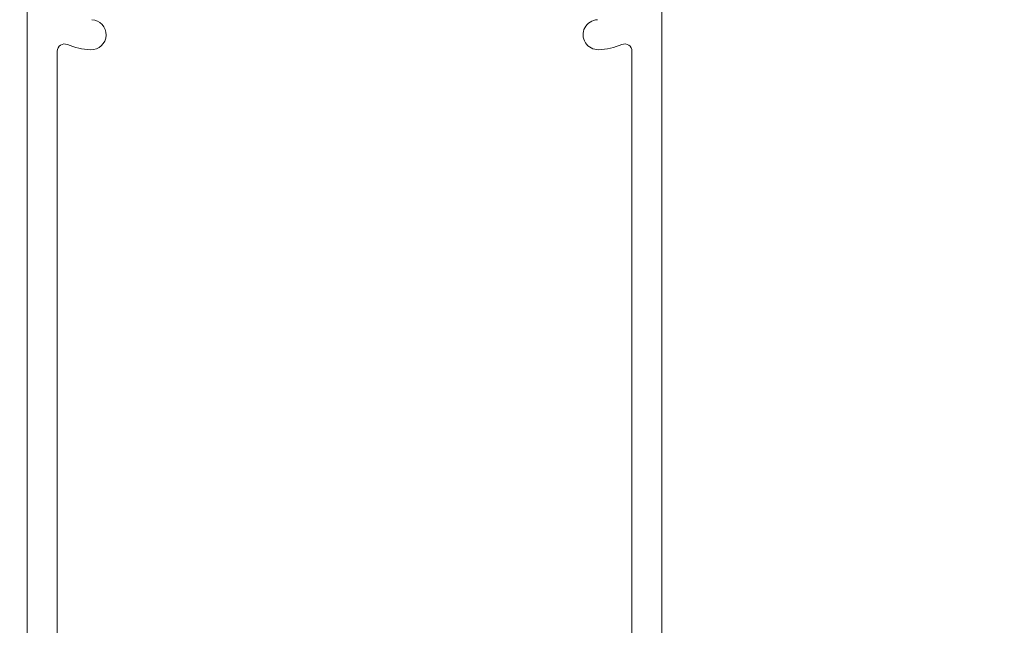
# Model space of a CAD drawing. Units: inches. Extents: x 1.05 to 10.3, y 1.63 to 8.95.
# Drawn here: x 8.68 to 9.36, y 4.63 to 5.04 of the extents above; entities that cross this region are included whole.
import ezdxf

# ---------------------------------------------------------------- set-up
doc = ezdxf.new("R2010")
doc.units = ezdxf.units.IN
doc.header["$MEASUREMENT"] = 0
doc.styles.add('SLDTEXTSTYLE0', font='TXT', dxfattribs={"width": 0.605})
doc.dimstyles.new('SLDDIMSTYLE0', dxfattribs={"dimtxt": 0.0808919271, "dimasz": 0.12, "dimexe": 0, "dimexo": 0.0625, "dimgap": 0.0202229818, "dimtad": 0, "dimtih": 1, "dimtoh": 1, "dimdec": 3, "dimlfac": 3, "dimrnd": 1e-09, "dimzin": 12, "dimdsep": 46, "dimlunit": 5, "dimtxsty": 'SLDTEXTSTYLE0', "dimsah": 1, "dimcen": 0.09, "dimadec": 0, "dimazin": 3, "dimtfac": 1, "dimtdec": 3, "dimtofl": 0, "dimtmove": 0, "dimatfit": 3, "dimfxl": 1, "dimfrac": 2, "dimtolj": 1, "dimtzin": 12, "dimarcsym": 0})

# ---------------------------------------------------------------- blocks, each defined once
blk = doc.blocks.new('*D24')
at = {"color": 7, "linetype": 'Continuous', "lineweight": 0, "transparency": 16777216}
for p, q in [((8.6684263086, 5.5529902984), (8.0276667907, 5.5529902984)), ((8.0670368694, 5.5529902984), (8.0670368694, 5.0199648328)), ((8.0355115407, 4.9160336941), (8.120851039, 4.9160336941)), ((8.0670368694, 4.2624526818), (8.0670368694, 4.7954781473)), ((9.5368596419, 4.2624526818), (8.0276667907, 4.2624526818))]:
    blk.add_line(p, q, dxfattribs=at)
for points in [[(8.0670368694, 5.5529902984), (8.0470368694, 5.4329902984), (8.0870368694, 5.4329902984)], [(8.0670368694, 4.2624526818), (8.0870368694, 4.3824526818), (8.0470368694, 4.3824526818)]]:
    blk.add_solid(points, dxfattribs=at)
at = {"color": 7, "linetype": 'Continuous', "lineweight": 0, "transparency": 16777216, "char_height": 0.0833333333, "attachment_point": 1, "style": 'SLDTEXTSTYLE0'}
for s, insert in [('7', (8.0473170924, 5.0163726685)), ('3', (7.9619775918, 4.9537337821)), ('"', (8.1326565884, 4.9537337821)), ('8', (8.0473170924, 4.9029004479))]:
    blk.add_mtext(s, dxfattribs=dict(at, insert=insert))

msp = doc.modelspace()

# ---------------------------------------------------------------- hatches: boundary and pattern name
h = msp.add_hatch(color=256)
h.dxf.hatch_style = 1
edge = h.paths.add_edge_path()
edge.add_arc((9.166724132100002, 7.398655279599999), 0.01029999211286789, 89.99996075720676, 173.8491426539952)
edge.add_arc((9.1481649282, 7.4006552987), 0.008366666036956757, 179.9999545891931, 353.84948984758915, ccw=False)
edge.add_line((9.1397982622, 7.4006553054), (9.01486492904117, 7.400655305380868))
edge.add_arc((9.0064982646, 7.4006552974), 0.008366664441175491, -173.84949794540023, 5.465380252189789e-05, ccw=False)
edge.add_arc((8.9879390515, 7.398655267699999), 0.01030000398096333, 6.150916632207008, 90.00001395040398)
edge.add_line((8.987939049, 7.4089552717), (8.971831592819683, 7.408955271682744))
edge.add_arc((8.971831594800001, 7.398655269799999), 0.01030000188274568, 90.0000110159078, 179.999920996296)
edge.add_line((8.9615315929, 7.398655284), (8.961531592917266, 7.321988614097588))
edge.add_arc((8.971831594799998, 7.321988628299998), 0.01030000188274107, 180.000079000594, 269.9999889810169)
edge.add_line((8.9718315928, 7.3116886265), (8.98793904899215, 7.311688626419038))
edge.add_arc((8.9879390515, 7.321988630400002), 0.01030000398096428, 269.999986049596, 353.849083367793)
edge.add_arc((9.0064982646, 7.3199886008), 0.008366664441174875, -5.465485190825348e-05, 173.8494979443508, ccw=False)
edge.add_line((9.014864929, 7.3199885928), (9.01486492904826, 7.308988622073131))
edge.add_arc((8.994164869099999, 7.308988686400002), 0.02070005994836136, 273.2521509526022, 359.99982194939423, ccw=False)
edge.add_line((8.995339189, 7.2883219631), (9.159323999071415, 7.28832196301214))
edge.add_arc((9.1604983224, 7.3089886865), 0.02070006026570235, 180.00017839988, 266.74783974637853, ccw=False)
edge.add_line((9.1397982622, 7.3089886221), (9.139798262163046, 7.319988592767316))
edge.add_arc((9.1481649282, 7.3199885994), 0.008366666036956722, 6.150510162902378, 180.0000454212985, ccw=False)
edge.add_arc((9.1667241321, 7.3219886186), 0.01029999211286681, 186.1508573460009, 270.0000392428031)
edge.add_line((9.1667241392, 7.3116886265), (9.182831595380316, 7.311688626417257))
edge.add_arc((9.182831593400001, 7.321988628299998), 0.01030000188274124, 270.000011015888, 359.9999209963108)
edge.add_line((9.1931315952, 7.3219886141), (9.193131595282734, 7.398655284002412))
edge.add_arc((9.182831593399998, 7.398655269799998), 0.0103000018827464, 7.900059402946213e-05, 89.99998898097734)
edge.add_line((9.1828315953, 7.4089552717), (9.1667241392, 7.4089552717))
edge = h.paths.add_edge_path()
edge.add_arc((9.523057470100001, 7.398655291499997), 0.01029998024478031, 90.00000345261421, 173.8492019402867)
edge.add_arc((9.5044982667, 7.400655309600001), 0.00836667728177181, 180.0000286745951, 353.84942359498154, ccw=False)
edge.add_line((9.4961315894, 7.4006553054), (9.37119825934117, 7.400655305380868))
edge.add_arc((9.3628315949, 7.4006552974), 0.008366664441175491, -173.84949794540023, 5.465380252189789e-05, ccw=False)
edge.add_arc((9.344272403099998, 7.398655291499996), 0.01029998024483448, 6.150798059820113, 90.00013252288826)
edge.add_line((9.3442723792, 7.4089552717), (9.328164923097571, 7.408955271682752))
edge.add_arc((9.328164937300002, 7.398655269799999), 0.01030000188276328, 90.00007900380774, 179.999920996296)
edge.add_line((9.3178649354, 7.398655284), (9.317864935417248, 7.32198861409757))
edge.add_arc((9.3281649373, 7.321988628299999), 0.01030000188276239, 180.000079000594, 269.9999209930033)
edge.add_line((9.3281649231, 7.3116886265), (9.344272379276548, 7.311688626455195))
edge.add_arc((9.344272403099998, 7.321988606700003), 0.01029998024483538, 269.9998674771117, 353.8492019401799)
edge.add_arc((9.3628315949, 7.3199886008), 0.008366664441174875, -5.465485190825348e-05, 173.8494979443508, ccw=False)
edge.add_line((9.3711982593, 7.3199885928), (9.371198259295156, 7.308988622038088))
edge.add_arc((9.350498209900001, 7.308988675699998), 0.02070004939522347, 273.25215723939584, 359.99985146890805, ccw=False)
edge.add_line((9.3516725315, 7.2883219631), (9.515657341658189, 7.288321963012944))
edge.add_arc((9.5168316363, 7.308988674699999), 0.02070004685650896, 180.0001457354352, 266.74791716673883, ccw=False)
edge.add_line((9.4961315894, 7.3089886221), (9.496131589418228, 7.319988592788364))
edge.add_arc((9.5044982667, 7.319988588599999), 0.008366677281772693, 6.150576397307475, 179.9999713176939, ccw=False)
edge.add_arc((9.5230574701, 7.321988606700001), 0.01029998024477687, 186.1507980597056, 269.9999965473957)
edge.add_line((9.5230574695, 7.3116886265), (9.539164950102412, 7.31168862641725))
edge.add_arc((9.539164935900002, 7.321988628299997), 0.01030000188275706, 270.0000790036892, 359.9999209963158)
edge.add_line((9.5494649377, 7.3219886141), (9.549464937782751, 7.398655284002412))
edge.add_arc((9.5391649359, 7.3986552698), 0.01030000188276061, 7.900059402946213e-05, 89.99992099319596)
edge.add_line((9.5391649501, 7.4089552717), (9.5230574695, 7.4089552717))
edge = h.paths.add_edge_path()
edge.add_arc((8.993664925, 6.8843219625), 0.008366664441175491, 6.150502054599713, 180.0000546538025, ccw=False)
edge.add_arc((9.0122241342, 6.886321933099998), 0.01029999374926187, 186.1505919947918, 270.0000357554048)
edge.add_line((9.0122241407, 6.8760219393), (9.028331596780351, 6.876021939317173))
edge.add_arc((9.028331594799997, 6.886321941200001), 0.01030000188282828, 270.0000110161054, 360.0001929466952)
edge.add_line((9.0386315967, 6.8863219759), (9.038631596682734, 6.965988628902411))
edge.add_arc((9.028331594799997, 6.965988614699999), 0.0103000018827464, 7.900059402946213e-05, 89.99998898098227)
edge.add_line((9.0283315968, 6.9762886166), (9.01222414060785, 6.976288616580963))
edge.add_arc((9.012224138100002, 6.965988612599998), 0.01030000398096606, 89.99998604960592, 173.8490833677842)
edge.add_arc((8.993664925, 6.9679886423), 0.008366664441174875, 179.9999453451481, 353.8494979443508, ccw=False)
edge.add_line((8.9852982606, 6.9679886502), (8.985298260584367, 6.97632195844381))
edge.add_arc((9.00599833, 6.9763218899), 0.02070006941574733, 90.00018972259852, 179.999810277399, ccw=False)
edge.add_line((9.0059982615, 6.9970219593), (8.797998254343808, 6.997021959315634))
edge.add_arc((8.7979981858, 6.976321889900002), 0.02070006941574555, 0.00018972033831232693, 89.99981027514372, ccw=False)
edge.add_line((8.8186982552, 6.9763219584), (8.818698255141172, 6.967988650280867))
edge.add_arc((8.8103315907, 6.9679886423), 0.008366664441175491, -173.84949794540023, 5.465380252189789e-05, ccw=False)
edge.add_arc((8.791772398899997, 6.965988636299996), 0.01029998024483448, 6.150798059820113, 90.00013252288826)
edge.add_line((8.7917723751, 6.9762886166), (8.775664918997588, 6.97628861658275))
edge.add_arc((8.7756649332, 6.9659886147), 0.01030000188276061, 90.00007900369904, 179.9999209963009)
edge.add_line((8.7653649313, 6.9659886289), (8.765364931317215, 6.886321975885825))
edge.add_arc((8.775664933200002, 6.886321941200001), 0.01030000188284475, 179.9998070547116, 269.9999209975003)
edge.add_line((8.775664919, 6.8760219393), (8.791772375156793, 6.876021939286666))
edge.add_arc((8.7917724029, 6.886321909300002), 0.01029997001337352, 269.9998456724961, 353.84952657729)
edge.add_arc((8.8103315907, 6.8843219625), 0.008366664441174875, -5.465485190825348e-05, 173.8494979443508, ccw=False)
edge.add_line((8.8186982552, 6.8843219545), (8.8186982552, 6.8809886019))
edge.add_line((8.8186982552, 6.8809886019), (8.9852982606, 6.8809886019))
edge.add_line((8.9852982606, 6.8809886019), (8.9852982606, 6.8843219545))
edge = h.paths.add_edge_path()
edge.add_line((8.776963048297588, 5.117819338017249), (8.793070504456793, 5.117819337986665))
edge.add_arc((8.7930705322, 5.128119308000001), 0.01029997001337352, 269.9998456724961, 353.84952657729)
edge.add_arc((8.81162972, 5.1261193612), 0.008366664441174875, -5.465485190825348e-05, 173.8494979443508, ccw=False)
edge.add_line((8.819996384441172, 5.126119353219132), (8.8199963845, 5.1227860006))
edge.add_arc((8.824963129799999, 5.122786062399999), 0.004966745365844238, 180.0007130615064, 255.8223906440505)
edge.add_line((8.823746632222466, 5.117970598437617), (8.8237466323, 5.1217860388))
edge.add_line((8.8237466323, 5.1217860388), (8.9820799521, 5.1217860388))
edge.add_line((8.9820799521, 5.1217860388), (8.9820799521, 5.1178397733))
edge.add_arc((8.981629695299999, 5.122786016700001), 0.004966694630332181, 275.2013026452104, 359.9998136437899)
edge.add_line((8.986596389930304, 5.12278600054568), (8.9865963899, 5.1261193532))
edge.add_arc((8.9949630543, 5.1261193612), 0.008366664441175491, 6.150502054599713, 180.0000546538025, ccw=False)
edge.add_arc((9.0135222529, 5.128119319900001), 0.0102999818812991, 186.1505327088044, 270.0000950415046)
edge.add_line((9.013522269985478, 5.117819338018716), (9.02962972, 5.117819338))
edge.add_arc((9.029629717999999, 5.128119339900001), 0.01030000188274568, 270.0000110159078, 359.9999209962911)
edge.add_line((9.039929719882736, 5.128119325697588), (9.0399297199, 5.2324526804))
edge.add_arc((9.029629717999999, 5.232452666199999), 0.0103000018827464, 7.900059402946213e-05, 89.99998898097734)
edge.add_line((9.029629719980317, 5.242752668082745), (9.01352227, 5.2427526681))
edge.add_arc((9.013522252900001, 5.232452686199998), 0.01029998188130139, 89.99990495850523, 173.8494672911867)
edge.add_arc((8.9949630571, 5.2344526964), 0.008366667208681672, 179.9999633075938, 353.8491451919987, ccw=False)
edge.add_line((8.98659638989132, 5.234452701758055), (8.9865963899, 5.2427860099))
edge.add_arc((9.007296375899998, 5.2427860248), 0.02069998595785192, 89.99997563419339, 180.000041280599, ccw=False)
edge.add_line((9.007296384702947, 5.26348601075785), (8.7992963836, 5.2634860108))
edge.add_arc((8.799296398500001, 5.242786024800002), 0.02069998595785631, -4.127357630068218e-05, 90.00004128763402, ccw=False)
edge.add_line((8.819996384457852, 5.242786009886025), (8.8199963845, 5.2344527017))
edge.add_arc((8.8116297173, 5.2344526964), 0.008366667208684127, -173.84914519189772, 3.669250241955524e-05, ccw=False)
edge.add_arc((8.7930705322, 5.232452697999999), 0.01029997001337295, 6.150473422709948, 90.00015432750389)
edge.add_line((8.793070504456793, 5.242752668013334), (8.7769630483, 5.2427526681))
edge.add_arc((8.7769630625, 5.2324526662), 0.01030000188276061, 90.00007900369904, 179.9999209963009)
edge.add_line((8.76666306061725, 5.232452680402412), (8.7666630606, 5.1281193257))
edge.add_arc((8.7769630625, 5.1281193399), 0.01030000188276061, 180.000079000594, 269.999920993196)
edge = h.paths.add_edge_path()
edge.add_arc((8.980229659100003, 4.329119278100002), 0.008366727684119632, 0.0005318845363149194, 89.99955181396388, ccw=False)
edge.add_line((8.9885963868, 4.3291193558), (8.9885963868, 4.3257860521))
edge.add_line((8.9885963868, 4.3257860521), (9.1135297199, 4.3257860521))
edge.add_line((9.1135297199, 4.3257860521), (9.113529719916315, 4.329119355769426))
edge.add_arc((9.121896447600001, 4.329119278099999), 0.008366727684045911, 90.0004063370065, 179.9994681157914, ccw=False)
edge.add_line((9.1218963883, 4.3374860058), (9.12200383869302, 4.337486005799347))
edge.add_arc((9.1220037751, 4.3291192654), 0.00836674039958829, 6.1511235142979785, 89.99956451240098, ccw=False)
edge.add_arc((9.1405630434, 4.3311193815), 0.0102999921128721, 186.1508573459978, 270.0000562397004)
edge.add_line((9.1405630535, 4.3208193894), (9.156563053080315, 4.320819389417257))
edge.add_arc((9.156563051100001, 4.331119391299998), 0.01030000188274124, 270.000011015888, 359.9999209963108)
edge.add_line((9.166863053, 4.3311193771), (9.166863052982734, 4.403786004302412))
edge.add_arc((9.156563051099997, 4.403785990099998), 0.0103000018827464, 7.900059402946213e-05, 89.99998898097734)
edge.add_line((9.1565630531, 4.414085992), (9.140563053510142, 4.414085992012867))
edge.add_arc((9.140563043399998, 4.403785999900001), 0.01029999211287044, 89.99994376028977, 173.8491426540061)
edge.add_arc((9.122003965, 4.405785904600002), 0.008366528951016168, 269.99913511249895, 353.85017686078953, ccw=False)
edge.add_line((9.1220038387, 4.3974193756), (9.1218963882783, 4.397419375630981))
edge.add_arc((9.1218962807, 4.405785936400001), 0.008366560769712017, 179.9993888316351, 270.0007367172352, ccw=False)
edge.add_line((9.1135297199, 4.4057860257), (9.11352971996663, 4.419452658878095))
edge.add_arc((9.1342296012, 4.4194527634), 0.02069988123363313, 93.251683592799, 180.0002893091004, ccw=False)
edge.add_line((9.1330554599, 4.4401193179), (8.96907064681865, 4.440119317943327))
edge.add_arc((8.9678965174, 4.419452774599998), 0.02069986941150681, -0.00032022544502297023, 86.74834732415133, ccw=False)
edge.add_line((8.9885963868, 4.4194526589), (8.988596386769105, 4.405786025645449))
edge.add_arc((8.980229826000002, 4.405785936399998), 0.008366560769578644, -90.00069486771372, 0.0006111696102948372, ccw=False)
edge.add_line((8.9802297246, 4.3974193756), (8.98012226803655, 4.39741937568242))
edge.add_arc((8.980122152400002, 4.405785916500002), 0.008366540818379968, 186.1498961240091, 270.00079190268355, ccw=False)
edge.add_arc((8.961563074, 4.403786011799999), 0.01029998024483242, 6.150798059806399, 90.00013252289813)
edge.add_line((8.9615630502, 4.414085992), (8.945563050619684, 4.414085991982745))
edge.add_arc((8.945563052600003, 4.403785990099999), 0.01030000188274568, 90.0000110159078, 179.999920996296)
edge.add_line((8.9352630507, 4.4037860043), (8.935263050717268, 4.331119377097588))
edge.add_arc((8.945563052599999, 4.331119391299998), 0.01030000188274107, 180.000079000594, 269.9999889810169)
edge.add_line((8.9455630506, 4.3208193894), (8.961563050176549, 4.320819389455197))
edge.add_arc((8.961563074, 4.3311193697), 0.01029998024483005, 269.9998674771018, 353.8492019402023)
edge.add_arc((8.9801223423, 4.329119253500001), 0.00836675226800039, 90.00050847370272, 173.8488034996076, ccw=False)
edge.add_line((8.980122268, 4.3374860058), (8.9802297246, 4.3374860058))
edge = h.paths.add_edge_path()
edge.add_arc((9.433896309700001, 4.412452632300002), 0.008366748548079207, 5.193302285988466e-06, 89.9994926439262, ccw=False)
edge.add_line((9.4422630582, 4.4124526331), (9.4422630582, 4.4091193294))
edge.add_line((9.4422630582, 4.4091193294), (9.5671963883, 4.4091193294))
edge.add_line((9.5671963883, 4.4091193294), (9.567196388281003, 4.412452633127847))
edge.add_arc((9.5755630951, 4.412452674100001), 0.008366706819096336, 90.00038900169483, 180.0002805801056, ccw=False)
edge.add_line((9.5755630383, 4.4208193809), (9.575670494825276, 4.420819380858232))
edge.add_arc((9.5756704723, 4.412452699800001), 0.008366681058260866, 6.150758583694483, 89.99984574489798, ccw=False)
edge.add_arc((9.594229754099999, 4.414452721499996), 0.01030005472585118, 186.1506230746805, 269.9998378199146)
edge.add_line((9.5942297249, 4.4041526668), (9.610229700114177, 4.404152666717215))
edge.add_arc((9.610229734800003, 4.414452668599999), 0.01030000188284297, 269.9998070532949, 359.9999209961034)
edge.add_line((9.6205297366, 4.4144526544), (9.620529736682835, 4.487119379402448))
edge.add_arc((9.610229734800003, 4.487119365200001), 0.01030000188284232, 7.900059402946213e-05, 90.00019294340242)
edge.add_line((9.6102297001, 4.4974193671), (9.594229724944906, 4.497419367125813))
edge.add_arc((9.594229754099999, 4.487119312400004), 0.0103000547258509, 90.00016218008541, 173.8493769253195)
edge.add_arc((9.575670472299999, 4.489119334000001), 0.008366681058262007, 270.0001542551141, 353.8492414162948, ccw=False)
edge.add_line((9.5756704949, 4.480752653), (9.575563038295353, 4.480752652980937))
edge.add_arc((9.575563095100001, 4.489119359800001), 0.008366706819257096, 180.0003890014228, 269.999610997206, ccw=False)
edge.add_line((9.5671963883, 4.489119303), (9.567196388303604, 4.513119363546713))
edge.add_arc((9.5775630439, 4.5131193695), 0.01036665559639731, 94.5958476820046, 180.000032903399, ccw=False)
edge.add_line((9.5767323982, 4.523452693), (9.42273730604181, 4.523452692987056))
edge.add_arc((9.4215630114, 4.502785981300001), 0.02070004685650896, 0.0001457354351828144, 86.74791716673889, ccw=False)
edge.add_line((9.4422630582, 4.502786034), (9.442263058248493, 4.489119302965663))
edge.add_arc((9.4338963097, 4.489119401500002), 0.008366748549072461, 270.0005073702997, 359.99932523348537, ccw=False)
edge.add_line((9.4338963838, 4.480752653), (9.433788927242771, 4.480752652968864))
edge.add_arc((9.433788992399998, 4.489119381499998), 0.008366728531388538, 186.1510505285902, 269.9995538000178, ccw=False)
edge.add_arc((9.415229753300002, 4.487119407300001), 0.01029995978255542, 6.150148788493943, 90.00017613080902)
edge.add_line((9.4152297216, 4.4974193671), (9.399229722041742, 4.497419367082748))
edge.add_arc((9.3992297118, 4.4871193652), 0.01030000188275325, 89.99994302830432, 179.9999209963009)
edge.add_line((9.3889297099, 4.4871193794), (9.388929709917258, 4.414452654397588))
edge.add_arc((9.399229711799999, 4.414452668599997), 0.01030000188274995, 180.000079000594, 270.0000569686154)
edge.add_line((9.399229722, 4.4041526668), (9.415229721637282, 4.404152666717493))
edge.add_arc((9.4152297533, 4.4144526265), 0.01029995978255619, 269.9998238692008, 353.8498512115011)
edge.add_arc((9.433788992399998, 4.412452652400002), 0.008366728531389225, 90.0004461999822, 173.8489494714098, ccw=False)
edge.add_line((9.4337889272, 4.4208193809), (9.4338963838, 4.4208193809))
edge = h.paths.add_edge_path()
edge.add_arc((7.842767002999999, 3.0042170128), 0.008366668011281784, 96.15085945489432, 269.9996966914082, ccw=False)
edge.add_arc((7.8407670512, 3.0227762054), 0.01029997165036257, 276.1502080743012, 360.0001168450025)
edge.add_line((7.8510670228, 3.0227762264), (7.851067022882743, 3.038883679480317))
edge.add_arc((7.840767021, 3.038883677499999), 0.01030000188274391, 1.100010394858165e-05, 89.99992098050205)
edge.add_line((7.8407670352, 3.0491836794), (7.744100298497588, 3.049183679382734))
edge.add_arc((7.7441003127, 3.038883677499999), 0.01030000188274418, 90.00007900369904, 179.9999889840971)
edge.add_line((7.7338003108, 3.0388836795), (7.733800310818715, 3.022776226385477))
edge.add_arc((7.744100292700001, 3.022776209300001), 0.01029998188129962, 179.9999049584638, 263.8494672911543)
edge.add_arc((7.7421003333, 3.00421701), 0.008366665243711775, -90.00004944529769, 83.84949329900178, ccw=False)
edge.add_line((7.7421003261, 2.9958503448), (7.733766969010015, 2.995850344793068))
edge.add_arc((7.7337670334, 3.0165504049), 0.02070006010703188, 183.2521556030002, 269.9998217746996, ccw=False)
edge.add_line((7.71310031, 3.0153760833), (7.713100310008141, 2.851391267033239))
edge.add_arc((7.733767022199999, 2.8502169589), 0.02070004812585933, 90.00014713379659, 176.7478799643002, ccw=False)
edge.add_line((7.733766969, 2.8709170071), (7.742100326119132, 2.870917007041171))
edge.add_arc((7.7421003341, 2.8625503426), 0.008366664441174608, -83.8494979453996, 90.00005465380252, ccw=False)
edge.add_arc((7.744100280900001, 2.843991154699999), 0.01029997001337428, 96.15047342270915, 180.0001543274915)
edge.add_line((7.7338003108, 2.843991127), (7.733800310817256, 2.827883683119683))
edge.add_arc((7.7441003127, 2.827883685100001), 0.01030000188274391, 180.000011000104, 269.9999209805021)
edge.add_line((7.7441002985, 2.8175836832), (7.840767035202411, 2.817583683217266))
edge.add_arc((7.840767021, 2.827883685100001), 0.01030000188274418, 270.0000790036991, 359.9999889840972)
edge.add_line((7.8510670228, 2.8278836831), (7.851067022882509, 2.843991127037282))
edge.add_arc((7.840767063099999, 2.8439911587), 0.01029995978255797, 359.9998238699938, 443.8498512122881)
edge.add_arc((7.8427670023, 2.8625503399), 0.008366667208740795, 90.00029810009829, 263.8491451914988, ccw=False)
edge.add_line((7.8427669587, 2.8709170071), (7.8461003602, 2.8709170071))
edge.add_line((7.8461003602, 2.8709170071), (7.8461003602, 2.9958503448))
edge.add_line((7.8461003602, 2.9958503448), (7.8427669587, 2.9958503448))
edge = h.paths.add_edge_path()
edge.add_arc((7.5434336309, 2.6886170125), 0.00836666720874043, -83.84914519149879, 89.99970189990182, ccw=False)
edge.add_arc((7.5454336292, 2.6700578274), 0.01029997001337144, 96.15047342270091, 180.0001543275014)
edge.add_line((7.5351336592, 2.6700577996), (7.535133659217249, 2.653950343497588))
edge.add_arc((7.5454336611, 2.653950357699999), 0.01030000188276061, 180.000079000594, 269.9999209931985)
edge.add_line((7.5454336469, 2.6436503558), (7.622100316802412, 2.643650355817249))
edge.add_arc((7.6221003026, 2.6539503577), 0.01030000188276017, 270.0000790036991, 359.999920996301)
edge.add_line((7.6324003044, 2.6539503435), (7.632400304413334, 2.670057799656794))
edge.add_arc((7.622100334399999, 2.6700578274), 0.01029997001337263, 359.9998456722951, 443.8495265769868)
edge.add_arc((7.624100332799999, 2.6886170125), 0.008366667208681228, 89.9999633074915, 263.84914519190784, ccw=False)
edge.add_line((7.6241003381, 2.6969836797), (7.632433646286025, 2.696983679657853))
edge.add_arc((7.632433661200001, 2.676283693700001), 0.0206999859578572, -4.127357630068218e-05, 90.00004128762788, ccw=False)
edge.add_line((7.6531336472, 2.6762836788), (7.653133647157853, 2.840617013713975))
edge.add_arc((7.632433661200001, 2.840616998799999), 0.0206999859578572, -90.00004128060152, 4.128060277253098e-05, ccw=False)
edge.add_line((7.6324336463, 2.8199170129), (7.624100338158056, 2.81991701289132))
edge.add_arc((7.6241003328, 2.8282836801), 0.008366667208681825, 96.1508548080979, 270.0000366925025, ccw=False)
edge.add_arc((7.6221003107, 2.8468428865), 0.01029999374926117, 276.1505919948022, 360.0000357554025)
edge.add_line((7.6324003044, 2.846842893), (7.632400304482744, 2.862950349080317))
edge.add_arc((7.622100302600001, 2.862950347100001), 0.01030000188274302, 1.100010394858165e-05, 89.99992098051442)
edge.add_line((7.6221003168, 2.873250349), (7.545433646897588, 2.873250348982734))
edge.add_arc((7.545433661099999, 2.862950347100001), 0.01030000188274329, 90.00007900369408, 179.9999889841046)
edge.add_line((7.5351336592, 2.8629503491), (7.535133659150739, 2.846842892927706))
edge.add_arc((7.545433652899999, 2.8468428865), 0.01029999374926161, 179.9999642432911, 263.8494080038968)
edge.add_arc((7.5434336309, 2.8282836801), 0.008366667208740795, -89.99970189990171, 83.84914519149908, ccw=False)
edge.add_line((7.5434336744, 2.8199170129), (7.5401003218, 2.8199170129))
edge.add_line((7.5401003218, 2.8199170129), (7.5401003218, 2.6969836797))
edge.add_line((7.5401003218, 2.6969836797), (7.5434336744, 2.6969836797))
edge = h.paths.add_edge_path()
edge.add_line((5.945864308880316, 2.980914245482727), (5.929756852785284, 2.980914245507842))
edge.add_arc((5.9297568374, 2.970614261), 0.01029998450785369, 89.99991441620156, 173.8494199796006)
edge.add_arc((5.9111976382, 2.972614247700001), 0.008366665478969406, 179.9999939629087, 353.84936569530123, ccw=False)
edge.add_line((5.902830972721031, 2.972614248586289), (5.9028309727, 3.0016142464))
edge.add_line((5.9028309727, 3.0016142464), (5.7778976426, 3.0016142464))
edge.add_line((5.7778976426, 3.0016142464), (5.7778976426, 2.9726142486))
edge.add_arc((5.7695309771, 2.972614247700001), 0.008366665478968954, -173.8493656629986, 6.069396420116391e-06, ccw=False)
edge.add_arc((5.7509717353, 2.9706142135), 0.0103000319800561, 6.150817164800158, 89.99984843939926)
edge.add_line((5.750971762545969, 2.980914245480021), (5.7348643064, 2.9809142455))
edge.add_arc((5.7348643206, 2.9706142436), 0.01030000188274418, 90.00007900369904, 179.9999889840971)
edge.add_line((5.724564318717256, 2.970614245580317), (5.7245643187, 2.8979475802))
edge.add_arc((5.734864320600001, 2.897947583700001), 0.01030000188274609, 180.0000195064391, 269.99992098833)
edge.add_line((5.734864306397587, 2.887647581817264), (5.7509717625, 2.8876475818))
edge.add_arc((5.750971735399999, 2.8979476135), 0.01030003166031187, 270.0001508792055, 353.8491929800982)
edge.add_arc((5.7695309772, 2.8959475827), 0.008366665392485135, -1.7096804015181988e-05, 173.8493766826957, ccw=False)
edge.add_line((5.777897642592484, 2.89594758020398), (5.7778976426, 2.8876142461))
edge.add_arc((5.7571976572, 2.8876142346), 0.02069998542302858, -86.74807782259978, 3.1833001287395746e-05, ccw=False)
edge.add_line((5.758371890408415, 2.866947580954916), (5.9223567004, 2.8669475809))
edge.add_arc((5.923530960600001, 2.887614235600001), 0.02069998796160632, 179.999970971696, 266.74800342589225, ccw=False)
edge.add_line((5.902830972638397, 2.887614246091187), (5.9028309727, 2.8959475802))
edge.add_arc((5.9111976381, 2.8959475827), 0.008366665392485532, 6.150623313499182, 180.0000170929989, ccw=False)
edge.add_arc((5.9297568372, 2.897947565999999), 0.01029998418812391, 186.1505698754953, 270.0000862651992)
edge.add_line((5.929756852707778, 2.887647581811887), (5.9458643089, 2.8876475818))
edge.add_arc((5.945864306899999, 2.897947583700001), 0.0103000018827288, 270.0000110159028, 359.9999804855948)
edge.add_line((5.956164308782727, 2.897947580191917), (5.9561643088, 2.9706142456))
edge.add_arc((5.945864306899999, 2.9706142436), 0.01030000188272792, 1.096692105563671e-05, 89.99998893511534)
edge = h.paths.add_edge_path()
edge.add_arc((6.2441976551, 3.2508808948), 0.00836668595440658, 90.00012057329809, 179.9999212756993, ccw=False)
edge.add_line((6.2441976375, 3.2592475807), (6.244305087920363, 3.259247580735991))
edge.add_arc((6.2443050718, 3.2508808932), 0.008366687536006596, 6.150798420303204, 89.99988960640042, ccw=False)
edge.add_arc((6.262864278, 3.2528808855), 0.01029997001337183, 186.1504734226981, 270.0001543274989)
edge.add_line((6.2628643058, 3.2425809155), (6.278864305380316, 3.242580915517256))
edge.add_arc((6.2788643034, 3.2528809174), 0.01030000188274391, 270.0000110158979, 359.999920996301)
edge.add_line((6.2891643053, 3.2528809031), (6.289164305282734, 3.325547579302412))
edge.add_arc((6.2788643034, 3.3255475651), 0.01030000188274374, 7.900059402946213e-05, 89.99998898099709)
edge.add_line((6.2788643054, 3.3358475669), (6.262864305783348, 3.335847566928989))
edge.add_arc((6.26286428, 3.325547591800001), 0.01029997512902033, 89.99985657470062, 173.8493642591039)
edge.add_arc((6.244305119299999, 3.327547560800002), 0.008366634673384287, 269.99978529980444, 353.84952667348796, ccw=False)
edge.add_line((6.2443050879, 3.3191809261), (6.244197637521907, 3.319180926174405))
edge.add_arc((6.244197613399999, 3.327547570399999), 0.008366644225628276, 179.999960366139, 270.00016519835526, ccw=False)
edge.add_line((6.2358309692, 3.3275475761), (6.235830969209562, 3.335880908802136))
edge.add_arc((6.2565309398, 3.3358809289), 0.02069997059044719, 93.2519172727001, 180.0000556291997, ccw=False)
edge.add_line((6.2553567092, 3.3565475678), (6.099371898870731, 3.356547567763096))
edge.add_arc((6.0981976649, 3.3358809287), 0.02069997090776518, -5.527813499384138e-05, 86.7480734281649, ccw=False)
edge.add_line((6.1188976358, 3.3358809088), (6.118897635825612, 3.32754757618883))
edge.add_arc((6.110530991599999, 3.327547570400001), 0.008366644225615493, -90.00014426519562, 3.964259570921058e-05, ccw=False)
edge.add_line((6.1105309705, 3.3191809261), (6.110423517096174, 3.319180926126686))
edge.add_arc((6.1104234888, 3.327547560799999), 0.008366634673360622, 186.1504733263976, 270.0001937757982, ccw=False)
edge.add_arc((6.0918643174, 3.325547579899999), 0.01029998699700728, 6.150695027002021, 90.00008413919888)
edge.add_line((6.0918643023, 3.3358475669), (6.075864302719683, 3.335847566982743))
edge.add_arc((6.075864304699999, 3.3255475651), 0.01030000188274346, 90.00001101589298, 179.999920996301)
edge.add_line((6.0655643028, 3.3255475793), (6.065564302817265, 3.252880903197588))
edge.add_arc((6.0758643047, 3.252880917400001), 0.01030000188274551, 180.000079000594, 269.9999889809872)
edge.add_line((6.0758643027, 3.2425809155), (6.091864302314523, 3.242580915518715))
edge.add_arc((6.0918643194, 3.2528808974), 0.01029998188129873, 269.9999049585003, 353.8494672912004)
edge.add_arc((6.110423536199999, 3.250880893200002), 0.008366687536016874, 90.00013131819321, 173.8492015796096, ccw=False)
edge.add_line((6.1104235171, 3.2592475807), (6.110530970562404, 3.259247580754391))
edge.add_arc((6.110530949900001, 3.250880894800001), 0.008366685954416378, 7.871867092035245e-05, 89.99985849648073, ccw=False)
edge.add_line((6.1188976358, 3.2508809063), (6.1188976358, 3.2475475781))
edge.add_line((6.1188976358, 3.2475475781), (6.2358309692, 3.2475475781))
edge.add_line((6.2358309692, 3.2475475781), (6.2358309692, 3.2508809063))
edge = h.paths.add_edge_path()
edge.add_arc((3.555336914400001, 3.360837294), 0.01029998024483138, 179.9998674779378, 263.8492019410339)
edge.add_arc((3.5533369085, 3.3422781022), 0.008366664441174875, -90.00005465379951, 83.84949794539989, ccw=False)
edge.add_line((3.5533369005, 3.3339114378), (3.5500035968, 3.3339114378))
edge.add_line((3.5500035968, 3.3339114378), (3.5500035968, 3.2299780996))
edge.add_line((3.5500035968, 3.2299780996), (3.553336900479708, 3.229978099543709))
edge.add_arc((3.5533369077, 3.2216114343), 0.008366665243711796, -83.84949329899871, 90.00004944530082, ccw=False)
edge.add_arc((3.5553369292, 3.203052228500001), 0.01029999507989264, 96.150872167499, 180.0000499166051)
edge.add_line((3.5450369341, 3.2030522195), (3.545036934121284, 3.202944767587583))
edge.add_arc((3.5553369347, 3.2029447675), 0.01030000057871616, 180, 269.9999287374)
edge.add_line((3.5553369218, 3.1926447669), (3.652003609598384, 3.192644766921292))
edge.add_arc((3.652003596700001, 3.2029447675), 0.01030000057871536, 270.0000717497968, 360.0000004872017)
edge.add_line((3.6623035972, 3.2029447675), (3.662303597217302, 3.203052219487136))
edge.add_arc((3.6520036226, 3.2030522363), 0.01029997461731598, 359.99990647768, 443.8497771069743)
edge.add_arc((3.6540036289, 3.2216114288), 0.008366670779187887, 90.00065606449851, 263.84878778919955, ccw=False)
edge.add_line((3.6540035331, 3.2299780996), (3.662336939089986, 3.229978099606931))
edge.add_arc((3.6623368747, 3.2092780395), 0.02070006010703099, 3.25215560300029, 89.99982177469963, ccw=False)
edge.add_line((3.6830035981, 3.2104523611), (3.683003598091858, 3.353437177766761))
edge.add_arc((3.6623368859, 3.3546114859), 0.02070004812585844, 270.00014713379903, 356.7478799643013, ccw=False)
edge.add_line((3.6623369391, 3.3339114378), (3.654003533158142, 3.333911437823898))
edge.add_arc((3.6540036282, 3.3422781078), 0.008366669976641542, 96.15120756440052, 269.99934914399904, ccw=False)
edge.add_arc((3.6520036375, 3.3608372862), 0.01029995978255683, 276.1501487884981, 360.0001761308017)
edge.add_line((3.6623035972, 3.3608373179), (3.662303597282744, 3.360944762180317))
edge.add_arc((3.652003595400001, 3.360944760200001), 0.01030000188274346, 1.100010394858165e-05, 89.99992098050946)
edge.add_line((3.6520036096, 3.3712447621), (3.555336921797588, 3.371244762082734))
edge.add_arc((3.555336936, 3.3609447602), 0.01030000188274329, 90.00007900369904, 179.9999889840996)
edge.add_line((3.5450369341, 3.3609447622), (3.5450369341, 3.3608373179))
edge = h.paths.add_edge_path()
edge.add_arc((1.7815952015, 4.403191937), 0.02070004812585977, 0.0001471342088734673, 86.74787996470951, ccw=False)
edge.add_line((1.8022952496, 4.4031919902), (1.802295249583524, 4.389525356907765))
edge.add_arc((1.793928521900001, 4.389525336799999), 0.008366727683547025, -89.99955181540457, 0.00013769900567695004, ccw=False)
edge.add_line((1.7939285874, 4.3811586091), (1.79382113084892, 4.381158609132328))
edge.add_arc((1.7938212051, 4.389525361399999), 0.008366752268000786, 186.151196500392, 269.9994915263018, ccw=False)
edge.add_arc((1.7752619447, 4.3875253635), 0.01029995978255728, 6.150148788497801, 90.00017613079916)
edge.add_line((1.775261913, 4.3978253233), (1.759261913419683, 4.397825323282744))
edge.add_arc((1.759261915399999, 4.387525321400001), 0.01030000188274302, 90.00001101589298, 179.9999209963059)
edge.add_line((1.7489619135, 4.3875253356), (1.748961913517266, 4.314858610597589))
edge.add_arc((1.7592619154, 4.314858624800001), 0.0103000018827444, 180.000079000594, 269.9999889809872)
edge.add_line((1.7592619134, 4.3045586229), (1.775261913037281, 4.304558622917492))
edge.add_arc((1.7752619447, 4.314858582700001), 0.01029995978255797, 269.9998238692008, 353.8498512114975)
edge.add_arc((1.7938212051, 4.3128585848), 0.008366752268001279, 90.00050847369971, 173.8488034996023, ccw=False)
edge.add_line((1.7938211308, 4.3212253371), (1.793928587347262, 4.321225337083868))
edge.add_arc((1.7939285219, 4.3128586094), 0.008366727684122962, 0.0005318845363149194, 89.99955181393648, ccw=False)
edge.add_line((1.8022952496, 4.312858687), (1.8022952496, 4.3095252855))
edge.add_line((1.8022952496, 4.3095252855), (1.9272285828, 4.3095252855))
edge.add_line((1.9272285828, 4.3095252855), (1.927228582716316, 4.312858687069426))
edge.add_arc((1.9355953104, 4.3128586094), 0.008366727684044135, 90.00040633699751, 179.9994681157975, ccw=False)
edge.add_line((1.9355952511, 4.3212253371), (1.935702701493021, 4.321225337099346))
edge.add_arc((1.9357026379, 4.312858596699999), 0.008366740399589049, 6.151123514303606, 89.99956451239638, ccw=False)
edge.add_arc((1.9542618983, 4.3148585946), 0.01029997165035134, 186.150208074298, 270.0000998481011)
edge.add_line((1.9542619163, 4.3045586229), (1.970261915880317, 4.304558622917257))
edge.add_arc((1.970261913899999, 4.314858624800001), 0.01030000188274479, 270.0000110159028, 359.999920996296)
edge.add_line((1.9805619158, 4.3148586106), (1.980561915782734, 4.387525335602412))
edge.add_arc((1.970261913899999, 4.387525321399999), 0.0103000018827444, 7.900059402946213e-05, 89.9999889809872)
edge.add_line((1.9702619159, 4.3978253233), (1.954261916249535, 4.397825323250336))
edge.add_arc((1.9542618983, 4.3875253516), 0.01029997165035167, 89.99990015189768, 173.849791925702)
edge.add_arc((1.9357026379, 4.3895253495), 0.00836674039958938, 270.0004354876006, 353.8488764857028, ccw=False)
edge.add_line((1.9357027015, 4.3811586091), (1.935595251064083, 4.38115860911674))
edge.add_arc((1.935595310400001, 4.3895253368), 0.008366727683470425, 179.9998623013705, 269.99959366526576, ccw=False)
edge.add_line((1.9272285828, 4.3895253569), (1.927228582751741, 4.403191990126905))
edge.add_arc((1.9479286427, 4.4031919258), 0.02070005994835956, 93.25215095260131, 179.9998219493008, ccw=False)
edge.add_line((1.9467543227, 4.4238586492), (1.7827695096, 4.4238586492))
edge = h.paths.add_edge_path()
edge.add_arc((2.2475951725, 4.4728587328), 0.008366748549071573, 270.0005073702997, 359.99932523349753, ccw=False)
edge.add_line((2.2475952466, 4.4644919842), (2.24748779004277, 4.464491984268862))
edge.add_arc((2.247487855200001, 4.472858712800001), 0.008366728531391913, 186.151050528606, 269.99955379999346, ccw=False)
edge.add_arc((2.2289284262, 4.4708585271), 0.01030017123515119, 6.151205075298628, 89.99911984399684)
edge.add_line((2.2289285844, 4.4811586984), (2.212928584841508, 4.481158698383308))
edge.add_arc((2.212928574599998, 4.470858696500001), 0.0103000018833128, 89.99994302959382, 180.0004648949056)
edge.add_line((2.2026285727, 4.4708586129), (2.202628572717257, 4.398191985697588))
edge.add_arc((2.212928574599999, 4.3981919999), 0.01030000188275217, 180.000079000594, 270.0000569685981)
edge.add_line((2.2129285848, 4.387891998), (2.228928584476548, 4.387891998055197))
edge.add_arc((2.2289286083, 4.398191978300001), 0.01029998024483094, 269.9998674770994, 353.8492019401974)
edge.add_arc((2.2474876653, 4.3961920973), 0.008366517083322299, 89.99914582479852, 173.8502498466011, ccw=False)
edge.add_line((2.24748779, 4.4045586144), (2.247595246574496, 4.404558614332837))
edge.add_arc((2.247595339400001, 4.3961920327), 0.008366581633352358, -0.00046828764578776827, 90.00063568595988, ccw=False)
edge.add_line((2.255961921, 4.3961919644), (2.255961921, 4.3928586606))
edge.add_line((2.255961921, 4.3928586606), (2.3808952511, 4.3928586606))
edge.add_line((2.3808952511, 4.3928586606), (2.380895251094834, 4.39619196439075))
edge.add_arc((2.389261791, 4.396192074500001), 0.008366539905890116, 89.9992459492974, 180.0007540507087, ccw=False)
edge.add_line((2.3892619011, 4.4045586144), (2.389369357641475, 4.404558614412712))
edge.add_arc((2.389369524999998, 4.396192144799998), 0.008366469614387436, 6.1494582135122755, 90.00114611508837, ccw=False)
edge.add_arc((2.4079286247, 4.3981920732), 0.01030007519002455, 186.1512723488989, 269.9997942089005)
edge.add_line((2.4079285877, 4.387891998), (2.423928562914175, 4.387891998017216))
edge.add_arc((2.423928597600001, 4.398191999899999), 0.0103000018828412, 269.9998070532949, 359.9999209961034)
edge.add_line((2.4342285995, 4.3981919857), (2.434228599483066, 4.47085861292637))
edge.add_arc((2.4239285976, 4.4708586965), 0.01030000188340518, 359.9995351055499, 450.0001929456487)
edge.add_line((2.4239285629, 4.4811586984), (2.407928587751007, 4.481158698382049))
edge.add_arc((2.4079288068, 4.4708584322), 0.01030026618437801, 90.00121847169936, 173.8483206335992)
edge.add_arc((2.3893693352, 4.4728586653), 0.008366681058261119, 270.0001542551019, 353.8492414162998, ccw=False)
edge.add_line((2.3893693577, 4.4644919842), (2.389261901095353, 4.464491984280938))
edge.add_arc((2.3892619579, 4.4728586911), 0.008366706819254876, 180.0003890014228, 269.9996109972243, ccw=False)
edge.add_line((2.3808952511, 4.4728586343), (2.380895251085691, 4.496858694781238))
edge.add_arc((2.391262090500001, 4.496858531099999), 0.01036683941560274, 94.59678522410809, 179.9990953612941, ccw=False)
edge.add_line((2.390431261, 4.5071920243), (2.236436168841811, 4.507192024287058))
edge.add_arc((2.235261874199999, 4.4865253126), 0.02070004685650985, 0.0001457354351828144, 86.74791716673411, ccw=False)
edge.add_line((2.255961921, 4.4865253653), (2.255961921, 4.4728586343))
edge = h.paths.add_edge_path()
edge.add_line((2.287359023297588, 6.76636912331725), (2.303466479456794, 6.766369123286665))
edge.add_arc((2.303466507199999, 6.776669093300001), 0.01029997001337263, 269.999845672506, 353.8495265772947)
edge.add_arc((2.3220256951, 6.7746691465), 0.008366664441174875, -5.465485190825348e-05, 173.8494979443505, ccw=False)
edge.add_line((2.330392359541171, 6.774669138519132), (2.3303923595, 6.7713357859))
edge.add_line((2.3303923595, 6.7713357859), (2.4969923772, 6.7713357859))
edge.add_line((2.4969923772, 6.7713357859), (2.4969923772, 6.7746691385))
edge.add_arc((2.5053590288, 6.7746691587), 0.008366651600594514, 6.150427711601026, 180.0001379901973, ccw=False)
edge.add_arc((2.523918205100002, 6.776669093300002), 0.01029997001355892, 186.1504734231103, 270.0002903023905)
edge.add_line((2.523918257287195, 6.766369123286575), (2.540025689, 6.7663691233))
edge.add_arc((2.540025674799999, 6.776669125200001), 0.01030000188276061, 270.0000790037015, 359.999920996296)
edge.add_line((2.55032567668275, 6.776669110997588), (2.5503256766, 6.856335764))
edge.add_arc((2.5400256748, 6.856335798700001), 0.01030000188284164, 359.9998070547117, 449.9999209975201)
edge.add_line((2.540025689002448, 6.866635800582833), (2.5239182573, 6.8666358005))
edge.add_arc((2.5239182051, 6.8563358305), 0.01029997001355718, 89.99970969759963, 173.8495265768987)
edge.add_arc((2.5053590288, 6.8583357652), 0.008366651600594749, 179.9998620131678, 353.84957229176405, ccw=False)
edge.add_line((2.49699237719943, 6.858335785350103), (2.4969923772, 6.8666691424))
edge.add_arc((2.5176924466, 6.8666690738), 0.02070006941574644, 90.00018972259971, 179.999810277399, ccw=False)
edge.add_line((2.517692378056191, 6.887369143215633), (2.3096923587, 6.8873691432))
edge.add_arc((2.3096922901, 6.8666690738), 0.02070006941574644, 0.00018972033831232693, 89.99981027513638, ccw=False)
edge.add_line((2.330392359515633, 6.86666914234381), (2.3303923595, 6.8583357853))
edge.add_arc((2.3220256951, 6.8583357773), 0.00836666444117505, -173.8494979453999, 5.465380252189789e-05, ccw=False)
edge.add_arc((2.3034665072, 6.8563358305), 0.01029997001337144, 6.150473422700923, 90.00015432750142)
edge.add_line((2.303466479456794, 6.866635800513334), (2.2873590233, 6.8666358005))
edge.add_arc((2.287359037500001, 6.856335798699999), 0.01030000188284499, 90.00007900390408, 180.0001929466952)
edge.add_line((2.277059035617214, 6.856335764014175), (2.2770590357, 6.776669111))
edge.add_arc((2.2873590375, 6.7766691252), 0.01030000188276017, 180.000079000594, 269.999920993196)
edge = h.paths.add_edge_path()
edge.add_arc((1.978984891899999, 7.278669154500001), 0.01029997165034147, 89.99991714889538, 173.849791925706)
edge.add_arc((1.9604256999, 7.2806691601), 0.008366673186522405, 180.0000020913098, 353.84877383920696, ccw=False)
edge.add_line((1.9520590268, 7.2806691598), (1.827125696686523, 7.280669159792762))
edge.add_arc((1.8187590235, 7.2806691601), 0.008366673186522846, 186.1512261481026, 359.9999978960001, ccw=False)
edge.add_arc((1.800199831500001, 7.278669154500001), 0.01029997165034143, 6.150208074294, 90.0000828511046)
edge.add_line((1.8001998166, 7.2889691262), (1.784092360419683, 7.288969126182744))
edge.add_arc((1.7840923624, 7.278669124299999), 0.01030000188274479, 90.00001101590284, 179.999920996296)
edge.add_line((1.7737923606, 7.2786691385), (1.773792360517266, 7.202002468597589))
edge.add_arc((1.784092362400001, 7.202002482800001), 0.0103000018827444, 180.000079000594, 269.9999889809847)
edge.add_line((1.7840923605, 7.1917024809), (1.80019981664537, 7.191702480887137))
edge.add_arc((1.800199823700001, 7.202002472999999), 0.01029999211286522, 269.9999607571981, 353.8491426540033)
edge.add_arc((1.818759029, 7.2000024522), 0.00836666765132245, -3.381849040806628e-05, 173.8494793610139, ccw=False)
edge.add_line((1.8271256967, 7.2000024472), (1.82712569663337, 7.189002476521905))
edge.add_arc((1.806425815399999, 7.189002372), 0.02069988123363407, -86.7483164071981, 0.0002893091004239068, ccw=False)
edge.add_line((1.8075999567, 7.1683358175), (1.971584766759179, 7.168335817487139))
edge.add_arc((1.972758908, 7.189002372), 0.02069988123363196, 179.9997106916475, 266.74831640794935, ccw=False)
edge.add_line((1.9520590268, 7.1890024765), (1.952059026748679, 7.200002447261433))
edge.add_arc((1.9604256944, 7.2000024522), 0.008366667651322563, 6.150520640297316, 180.0000338198016, ccw=False)
edge.add_arc((1.978984899799999, 7.202002472999999), 0.01029999211286561, 186.1508573459967, 270.000039242803)
edge.add_line((1.9789849068, 7.1917024809), (1.995092362980317, 7.191702480917257))
edge.add_arc((1.995092361, 7.2020024828), 0.01030000188274391, 270.0000110159028, 359.999920996301)
edge.add_line((2.0053923629, 7.2020024686), (2.005392362882734, 7.278669138502412))
edge.add_arc((1.995092360999999, 7.278669124299999), 0.01030000188274485, 7.900059402946213e-05, 89.99998898098472)
edge.add_line((1.995092363, 7.2889691262), (1.9789849068, 7.2889691262))
edge = h.paths.add_edge_path()
edge.add_arc((2.3353182785, 7.2786690714), 0.01030005472585356, 90.00016218010023, 173.8493769253012)
edge.add_arc((2.3167590264, 7.2806691449), 0.008366657135701458, 179.9998979356546, 353.84886678235955, ccw=False)
edge.add_line((2.3083923693, 7.2806691598), (2.183459039117022, 7.28066915976579))
edge.add_arc((2.1750923563, 7.2806691692), 0.008366682817026896, 186.1512819045979, 359.99993539370143, ccw=False)
edge.add_arc((2.1565331663, 7.278669166399999), 0.01029995978255781, 6.150148788502432, 90.00017613079665)
edge.add_line((2.1565331347, 7.2889691262), (2.140425702941743, 7.288969126182748))
edge.add_arc((2.140425692699999, 7.278669124300001), 0.01030000188275147, 89.99994302829441, 179.9999209963059)
edge.add_line((2.1301256908, 7.2786691385), (2.130125690817257, 7.202002468597589))
edge.add_arc((2.1404256927, 7.2020024828), 0.01030000188275217, 180.000079000594, 270.0000569685981)
edge.add_line((2.1404257029, 7.1917024809), (2.156533134676548, 7.191702480855198))
edge.add_arc((2.1565331585, 7.202002461100001), 0.01029998024483094, 269.9998674770994, 353.8492019401974)
edge.add_arc((2.1750923619, 7.200002443), 0.008366677281770922, 2.8674595228039834e-05, 173.8494235949923, ccw=False)
edge.add_line((2.1834590392, 7.2000024472), (2.183459039130808, 7.189002476517985))
edge.add_arc((2.1627591237, 7.189002405), 0.02069991543093085, -86.74826086069959, 0.00019795629992813701, ccw=False)
edge.add_line((2.1639332869, 7.1683358175), (2.327918121472574, 7.168335817461394))
edge.add_arc((2.329092237399999, 7.1890023603), 0.0206998681423573, 179.9996783776767, 266.7483845276768, ccw=False)
edge.add_line((2.3083923693, 7.1890024765), (2.30839236929943, 7.200002447249896))
edge.add_arc((2.3167590209, 7.2000024674), 0.008366651600594514, 6.150427711601026, 180.0001379901973, ccw=False)
edge.add_arc((2.335318286300001, 7.202002556100001), 0.01030007519002508, 186.1512723489035, 269.999794208898)
edge.add_line((2.3353182493, 7.1917024809), (2.351425681014175, 7.191702480917216))
edge.add_arc((2.3514257157, 7.202002482800001), 0.01030000188284386, 269.9998070533024, 359.9999209960935)
edge.add_line((2.3617257176, 7.2020024686), (2.361725717582833, 7.278669138502448))
edge.add_arc((2.3514257157, 7.278669124299999), 0.01030000188284366, 7.900059402946213e-05, 90.00019294338514)
edge.add_line((2.351425681, 7.2889691262), (2.3353182493, 7.2889691262))
edge = h.paths.add_edge_path()
edge.add_line((2.3317028416, 5.2535253359), (2.5008209991, 5.2535253359))

# ---------------------------------------------------------------- linework, layer by layer
at = {"color": 7, "linetype": 'Continuous', "lineweight": 15}
for p, q in [((8.6846297238, 4.4554526519), (8.6846297238, 5.5397860256)), ((9.1219630536, 5.5397860256), (9.1219630536, 4.4554526519)), ((8.7052963828, 5.0207872589), (8.7052963828, 4.5094526414)), ((9.101296387, 4.5094526414), (9.101296387, 5.0207872589))]:
    msp.add_line(p, q, dxfattribs=at)
for centre, radius, start, end in [((8.7286366954, 5.0321445055), 0.0103333211837505, 267.8281772613001, 87.8281772613), ((9.0779560774, 5.032144505), 0.0103333211403347, 92.1717505457, 272.1718822343001), ((8.7102963339, 5.0207872529), 0.0049999511033416, 66.9991586264, 179.9999317192), ((8.7299633367, 5.0671214069), 0.0453353726820731, 247.0008823457, 267.827936679), ((9.0766294006, 5.0671216119), 0.0453355793560877, 272.1721118539, 292.9990697033), ((9.0962964406, 5.0207872545), 0.0049999463132108, 5.0374e-05, 113.0007578901)]:
    msp.add_arc(centre, radius, start, end, dxfattribs=at)

# ---------------------------------------------------------------- dimensions: what is measured, and where the dimension line sits
at = {"color": 7, "linetype": 'Continuous', "lineweight": 0}
dim = msp.add_linear_dim(base=(8.0670368694, 5.5529902984), p1=(9.5762297206, 4.2624526818), p2=(8.7077963873, 5.5529902984), angle=90, dimstyle='SLDDIMSTYLE0', dxfattribs=at)
dim.commit()
dim.dimension.update_dxf_attribs({"geometry": '*D24', "text_midpoint": (8.0670368694, 4.9077214901), "dimtype": 160})

doc.saveas('drawing.dxf')
